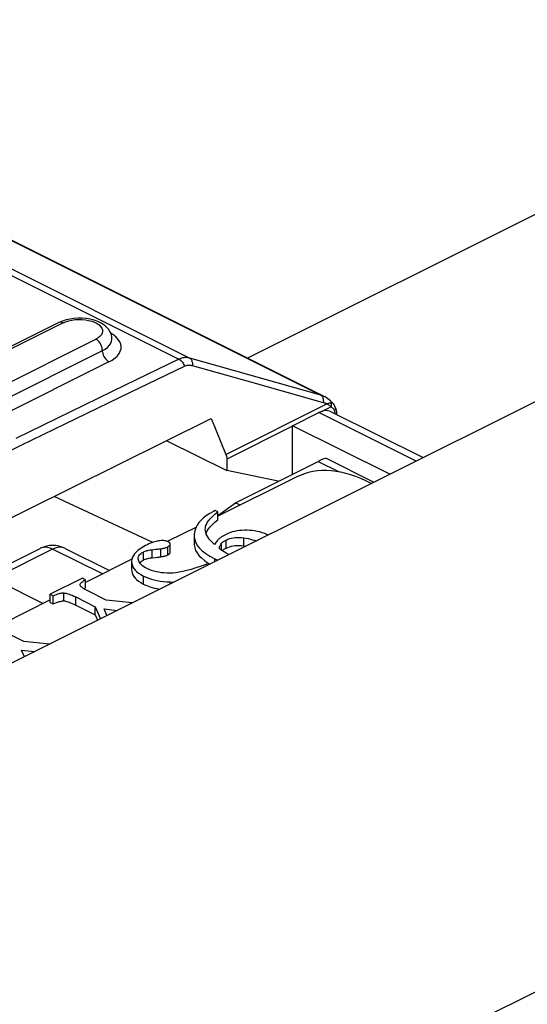
# Model space of a CAD drawing. Units: millimetres. Extents: x -196 to 196, y -104 to 104.
# Drawn here: x -81 to -76, y -31 to -21 of the extents above; entities that cross this region are included whole.
import ezdxf

# ---------------------------------------------------------------- set-up
doc = ezdxf.new("R2010")
doc.units = ezdxf.units.MM
doc.header["$LTSCALE"] = 32.67
doc.layers.get('0').update_dxf_attribs({"linetype": 'CONTINUOUS'})
doc.layers.add('IMPORT_IGES', color=7, linetype='CONTINUOUS')
doc.layers.add('RACCORDO', color=7, linetype='CONTINUOUS')

msp = doc.modelspace()

# ---------------------------------------------------------------- linework, layer by layer
at = {"color": 7, "linetype": 'CONTINUOUS'}
for p, q in [((-78.97, -26.004), (-79.01, -26.025)), ((-78.951, -25.994), (-78.97, -26.004)), ((-78.923, -26.008), (-78.951, -25.994)), ((-78.923, -26.094), (-78.923, -26.008)), ((-79.059, -26.195), (-79.059, -26.192)), ((-79.057, -26.211), (-79.059, -26.195)), ((-79.023, -26.19), (-79.005, -26.168)), ((-79.005, -26.168), (-78.982, -26.144)), ((-79.178, -26.247), (-79.179, -26.265)), ((-79.179, -26.265), (-79.179, -26.351)), ((-79.63, -26.415), (-79.595, -26.411)), ((-79.595, -26.411), (-79.575, -26.409)), ((-79.437, -26.441), (-79.437, -26.355)), ((-78.903, -26.406), (-78.91, -26.4)), ((-78.886, -26.35), (-78.883, -26.346)), ((-78.851, -26.407), (-78.842, -26.402)), ((-78.842, -26.402), (-78.835, -26.398)), ((-79.852, -26.537), (-79.852, -26.544)), ((-79.776, -26.536), (-79.779, -26.525)), ((-79.738, -26.534), (-79.725, -26.527)), ((-79.63, -26.501), (-79.595, -26.498)), ((-79.595, -26.498), (-79.575, -26.496)), ((-78.957, -26.512), (-78.924, -26.528)), ((-78.802, -26.467), (-78.819, -26.459)), ((-79.852, -26.544), (-79.852, -26.631)), ((-79.034, -26.583), (-79.042, -26.571)), ((-79.027, -26.56), (-79.009, -26.57)), ((-80.382, -26.723), (-80.729, -26.896)), ((-80.35, -26.739), (-80.382, -26.723)), ((-80.35, -26.825), (-80.35, -26.739)), ((-79.752, -26.683), (-79.724, -26.699)), ((-79.724, -26.699), (-79.695, -26.712)), ((-80.403, -26.806), (-80.405, -26.801)), ((-80.366, -26.835), (-80.35, -26.825)), ((-79.752, -26.77), (-79.724, -26.786)), ((-80.729, -26.983), (-80.729, -26.896)), ((-80.729, -26.896), (-80.697, -26.912)), ((-80.697, -26.912), (-80.679, -26.904)), ((-80.697, -26.999), (-80.697, -26.912)), ((-80.454, -26.925), (-80.245, -27.03)), ((-80.125, -26.96), (-80.324, -26.86)), ((-79.846, -26.989), (-80.125, -26.96)), ((-80.729, -26.983), (-80.697, -26.999)), ((-80.697, -26.999), (-80.679, -26.991)), ((-80.474, -27.002), (-80.454, -27.012)), ((-80.454, -27.012), (-80.245, -27.116)), ((-80.245, -27.116), (-80.245, -27.03)), ((-80.245, -27.03), (-80.187, -27.16)), ((-80.118, -27.125), (-80.149, -27.053)), ((-80.149, -27.053), (-80.007, -27.069)), ((-80.245, -27.116), (-80.219, -27.175)), ((-81.014, -27.404), (-81.213, -27.305)), ((-80.736, -27.434), (-81.014, -27.404)), ((-81.007, -27.569), (-81.038, -27.498)), ((-81.038, -27.498), (-80.897, -27.514))]:
    msp.add_line(p, q, dxfattribs=at)
at = {"color": 253, "linetype": 'CONTINUOUS'}
for p, q in [((-78.835, -26.398), (-78.835, -26.312)), ((-78.643, -26.374), (-78.643, -26.288)), ((-79.63, -26.501), (-79.63, -26.415)), ((-79.539, -26.491), (-79.539, -26.405)), ((-79.464, -26.472), (-79.464, -26.386)), ((-78.883, -26.422), (-78.883, -26.346)), ((-79.725, -26.527), (-79.725, -26.44)), ((-78.957, -26.544), (-78.957, -26.512)), ((-79.724, -26.786), (-79.724, -26.699)), ((-79.436, -26.784), (-79.436, -26.763)), ((-80.581, -26.967), (-80.581, -26.881)), ((-80.454, -27.012), (-80.454, -26.925))]:
    msp.add_line(p, q, dxfattribs=at)
at = {"color": 7, "linetype": 'CONTINUOUS'}
for points in [[(-79.01, -26.025), (-79.046, -26.048), (-79.077, -26.072), (-79.104, -26.097), (-79.127, -26.123), (-79.146, -26.151), (-79.16, -26.181), (-79.171, -26.213), (-79.178, -26.247)], [(-79.059, -26.192), (-79.058, -26.179), (-79.055, -26.161), (-79.047, -26.143), (-79.037, -26.123), (-79.023, -26.103)], [(-79.023, -26.103), (-79.005, -26.081), (-78.982, -26.058), (-78.955, -26.033), (-78.923, -26.008)], [(-78.982, -26.144), (-78.955, -26.12), (-78.923, -26.094)], [(-78.958, -26.36), (-78.98, -26.339), (-78.999, -26.32), (-79.016, -26.3), (-79.029, -26.282), (-79.039, -26.264), (-79.048, -26.246), (-79.054, -26.228), (-79.057, -26.211)], [(-79.05, -26.238), (-79.047, -26.23), (-79.037, -26.21), (-79.023, -26.19)], [(-78.608, -26.205), (-78.637, -26.206), (-78.665, -26.207), (-78.692, -26.209), (-78.718, -26.213), (-78.744, -26.218), (-78.768, -26.224), (-78.793, -26.232), (-78.817, -26.242), (-78.841, -26.253)], [(-78.381, -26.256), (-78.39, -26.253), (-78.418, -26.241), (-78.445, -26.232), (-78.473, -26.224), (-78.5, -26.218), (-78.527, -26.213), (-78.554, -26.209), (-78.581, -26.207), (-78.608, -26.205)], [(-79.562, -26.321), (-79.576, -26.323), (-79.589, -26.327), (-79.604, -26.331), (-79.619, -26.335), (-79.634, -26.34), (-79.65, -26.346), (-79.666, -26.353), (-79.683, -26.361), (-79.701, -26.369)], [(-79.478, -26.322), (-79.488, -26.319), (-79.498, -26.318), (-79.508, -26.317), (-79.52, -26.317), (-79.533, -26.317), (-79.547, -26.319), (-79.562, -26.321)], [(-79.46, -26.329), (-79.469, -26.325), (-79.478, -26.322)], [(-79.179, -26.265), (-79.178, -26.278), (-79.173, -26.309), (-79.161, -26.339), (-79.145, -26.368), (-79.122, -26.397), (-79.092, -26.426)], [(-78.932, -26.321), (-78.938, -26.329), (-78.945, -26.338), (-78.951, -26.349), (-78.958, -26.36)], [(-78.902, -26.29), (-78.908, -26.295), (-78.913, -26.3), (-78.919, -26.306), (-78.925, -26.313), (-78.932, -26.321)], [(-78.884, -26.277), (-78.89, -26.282), (-78.896, -26.286), (-78.902, -26.29)], [(-78.841, -26.253), (-78.849, -26.257), (-78.856, -26.261), (-78.864, -26.265), (-78.871, -26.269), (-78.877, -26.273), (-78.884, -26.277)], [(-78.883, -26.346), (-78.88, -26.342), (-78.876, -26.338), (-78.872, -26.335), (-78.867, -26.331), (-78.861, -26.327), (-78.855, -26.323), (-78.849, -26.319), (-78.842, -26.315), (-78.835, -26.312)], [(-78.835, -26.312), (-78.816, -26.303), (-78.797, -26.296), (-78.777, -26.291), (-78.757, -26.287), (-78.737, -26.284), (-78.716, -26.283), (-78.693, -26.283), (-78.668, -26.285), (-78.643, -26.288)], [(-78.643, -26.288), (-78.619, -26.291), (-78.596, -26.296), (-78.572, -26.301), (-78.55, -26.307), (-78.527, -26.314), (-78.508, -26.32)], [(-79.761, -26.404), (-79.785, -26.422), (-79.805, -26.44), (-79.82, -26.458), (-79.833, -26.477), (-79.843, -26.496), (-79.849, -26.516), (-79.852, -26.537)], [(-79.701, -26.369), (-79.733, -26.386), (-79.761, -26.404)], [(-79.725, -26.44), (-79.716, -26.436), (-79.707, -26.432), (-79.697, -26.428), (-79.687, -26.425), (-79.676, -26.422), (-79.666, -26.42), (-79.654, -26.418), (-79.642, -26.416), (-79.63, -26.415)], [(-79.575, -26.409), (-79.565, -26.408), (-79.556, -26.407), (-79.547, -26.406), (-79.539, -26.405)], [(-79.539, -26.405), (-79.528, -26.403), (-79.517, -26.401), (-79.508, -26.399), (-79.499, -26.397), (-79.49, -26.395), (-79.483, -26.393), (-79.476, -26.391)], [(-79.476, -26.391), (-79.47, -26.388), (-79.464, -26.386)], [(-79.464, -26.386), (-79.458, -26.382), (-79.452, -26.378), (-79.447, -26.375), (-79.444, -26.371), (-79.441, -26.368), (-79.439, -26.365), (-79.437, -26.361), (-79.437, -26.358), (-79.437, -26.355)], [(-79.448, -26.336), (-79.452, -26.334), (-79.456, -26.331), (-79.46, -26.329)], [(-79.437, -26.355), (-79.437, -26.351), (-79.439, -26.348), (-79.44, -26.345), (-79.442, -26.342), (-79.445, -26.339), (-79.448, -26.336)], [(-79.179, -26.351), (-79.178, -26.364), (-79.173, -26.393), (-79.163, -26.422), (-79.148, -26.45), (-79.128, -26.477), (-79.101, -26.504), (-79.067, -26.532), (-79.027, -26.56)], [(-79.092, -26.426), (-79.054, -26.455), (-79.009, -26.483), (-78.957, -26.512)], [(-78.91, -26.4), (-78.907, -26.392), (-78.904, -26.385)], [(-78.904, -26.385), (-78.901, -26.378), (-78.898, -26.371), (-78.895, -26.365), (-78.892, -26.36), (-78.889, -26.355), (-78.886, -26.35)], [(-78.819, -26.459), (-78.833, -26.452), (-78.846, -26.445), (-78.857, -26.438), (-78.868, -26.431), (-78.878, -26.425), (-78.887, -26.418), (-78.896, -26.412), (-78.903, -26.406)], [(-78.877, -26.426), (-78.876, -26.425), (-78.872, -26.421), (-78.867, -26.417), (-78.861, -26.414), (-78.855, -26.41), (-78.851, -26.407)], [(-78.835, -26.398), (-78.816, -26.39), (-78.797, -26.383)], [(-78.797, -26.383), (-78.777, -26.378), (-78.757, -26.374), (-78.737, -26.371), (-78.716, -26.37), (-78.693, -26.37), (-78.668, -26.371), (-78.643, -26.374)], [(-78.643, -26.374), (-78.632, -26.376), (-78.623, -26.377)], [(-79.78, -26.51), (-79.78, -26.501), (-79.777, -26.49), (-79.773, -26.481)], [(-79.779, -26.525), (-79.78, -26.513), (-79.78, -26.51)], [(-79.686, -26.619), (-79.704, -26.609), (-79.72, -26.599), (-79.734, -26.589), (-79.746, -26.579), (-79.756, -26.569), (-79.764, -26.558), (-79.771, -26.547), (-79.776, -26.536)], [(-79.773, -26.481), (-79.767, -26.471), (-79.759, -26.463), (-79.75, -26.455)], [(-79.765, -26.556), (-79.759, -26.549), (-79.75, -26.541), (-79.738, -26.534)], [(-79.75, -26.455), (-79.738, -26.447), (-79.725, -26.44)], [(-79.725, -26.527), (-79.716, -26.522), (-79.707, -26.518), (-79.697, -26.515), (-79.687, -26.512), (-79.676, -26.509), (-79.666, -26.506), (-79.654, -26.504), (-79.642, -26.503), (-79.63, -26.501)], [(-79.575, -26.496), (-79.565, -26.495), (-79.556, -26.494), (-79.547, -26.492), (-79.539, -26.491)], [(-79.539, -26.491), (-79.528, -26.49), (-79.517, -26.488), (-79.508, -26.486), (-79.499, -26.484), (-79.49, -26.482), (-79.483, -26.48), (-79.476, -26.477), (-79.47, -26.475), (-79.464, -26.472)], [(-79.464, -26.472), (-79.458, -26.469), (-79.452, -26.465), (-79.447, -26.461), (-79.444, -26.458), (-79.441, -26.455), (-79.439, -26.451), (-79.437, -26.448), (-79.437, -26.445), (-79.437, -26.441)], [(-79.852, -26.544), (-79.851, -26.558), (-79.847, -26.579), (-79.839, -26.599), (-79.829, -26.617), (-79.815, -26.634), (-79.798, -26.651), (-79.777, -26.667), (-79.752, -26.683)], [(-79.852, -26.631), (-79.851, -26.645), (-79.847, -26.666), (-79.839, -26.685), (-79.829, -26.703), (-79.815, -26.721)], [(-79.437, -26.668), (-79.47, -26.668), (-79.502, -26.666), (-79.532, -26.663), (-79.56, -26.659), (-79.586, -26.654), (-79.612, -26.647), (-79.637, -26.639), (-79.662, -26.63), (-79.686, -26.619)], [(-79.042, -26.571), (-79.103, -26.593), (-79.159, -26.612), (-79.21, -26.628), (-79.257, -26.641), (-79.3, -26.65), (-79.34, -26.658), (-79.376, -26.664), (-79.408, -26.667), (-79.437, -26.668)], [(-80.402, -26.779), (-80.397, -26.772), (-80.389, -26.765), (-80.378, -26.757), (-80.366, -26.748), (-80.35, -26.739)], [(-79.815, -26.721), (-79.798, -26.738), (-79.777, -26.754), (-79.752, -26.77)], [(-79.695, -26.712), (-79.667, -26.723), (-79.638, -26.733)], [(-79.638, -26.733), (-79.608, -26.741), (-79.577, -26.748), (-79.544, -26.754), (-79.51, -26.758), (-79.474, -26.762), (-79.436, -26.763)], [(-80.407, -26.794), (-80.407, -26.791), (-80.405, -26.785), (-80.402, -26.779)], [(-80.405, -26.801), (-80.407, -26.796), (-80.407, -26.794)], [(-80.324, -26.86), (-80.34, -26.852), (-80.354, -26.844), (-80.366, -26.837), (-80.377, -26.83), (-80.385, -26.823), (-80.392, -26.817), (-80.398, -26.811), (-80.403, -26.806)], [(-79.724, -26.786), (-79.701, -26.796), (-79.678, -26.806), (-79.655, -26.814), (-79.63, -26.822), (-79.606, -26.828), (-79.58, -26.834), (-79.554, -26.839), (-79.548, -26.84)], [(-79.436, -26.763), (-79.403, -26.764), (-79.395, -26.763)], [(-80.679, -26.904), (-80.663, -26.898), (-80.648, -26.892), (-80.634, -26.888), (-80.621, -26.885), (-80.609, -26.883), (-80.599, -26.881), (-80.589, -26.881), (-80.581, -26.881)], [(-80.581, -26.881), (-80.572, -26.882), (-80.562, -26.883), (-80.551, -26.886), (-80.538, -26.89), (-80.525, -26.894), (-80.509, -26.9), (-80.493, -26.907), (-80.474, -26.916), (-80.454, -26.925)], [(-80.679, -26.991), (-80.663, -26.984), (-80.648, -26.979), (-80.634, -26.975), (-80.621, -26.972), (-80.609, -26.969), (-80.599, -26.968), (-80.589, -26.967), (-80.581, -26.967)], [(-80.581, -26.967), (-80.572, -26.968), (-80.562, -26.97), (-80.551, -26.973)], [(-80.551, -26.973), (-80.538, -26.976), (-80.525, -26.981), (-80.509, -26.987), (-80.493, -26.994), (-80.474, -27.002)]]:
    msp.add_lwpolyline(points, dxfattribs=at)
at = {"layer": 'IMPORT_IGES', "color": 253, "linetype": 'CONTINUOUS'}
for p, q in [((-84.658, -21.327), (-77.813, -24.749)), ((-85.047, -21.509), (-79.342, -24.361)), ((-84.941, -21.491), (-79.224, -24.349)), ((-80.591, -23.969), (-88.581, -27.964)), ((-80.591, -23.969), (-80.561, -23.957)), ((-88.228, -28.141), (-80.238, -24.146)), ((-88.157, -28.263), (-80.167, -24.268)), ((-80.096, -24.39), (-88.086, -28.385)), ((-77.813, -24.749), (-79.224, -24.349)), ((-77.788, -24.804), (-77.787, -24.815)), ((-77.787, -24.815), (-77.788, -24.827)), ((-77.7, -24.837), (-77.702, -24.832)), ((-77.696, -24.832), (-77.702, -24.832)), ((-77.682, -24.838), (-77.686, -24.835)), ((-78.837, -25.387), (-77.749, -24.844)), ((-76.789, -25.46), (-77.837, -24.936)), ((-77.743, -24.842), (-77.749, -24.844)), ((-77.707, -24.872), (-77.703, -24.876)), ((-77.671, -24.91), (-77.669, -24.916)), ((-77.842, -25.464), (-77.617, -25.576)), ((-80.703, -26.409), (-81.339, -26.727)), ((-80.836, -26.4), (-80.837, -26.401)), ((-80.167, -26.677), (-80.703, -26.409)), ((-80.569, -26.401), (-80.57, -26.4)), ((-81.339, -26.727), (-80.804, -26.995))]:
    msp.add_line(p, q, dxfattribs=at)
at = {"layer": 'IMPORT_IGES', "color": 7, "linetype": 'CONTINUOUS'}
for p, q in [((-77.777, -24.763), (-84.63, -21.336)), ((-80.636, -23.966), (-88.626, -27.962)), ((-80.598, -23.95), (-80.636, -23.966)), ((-77.768, -24.768), (-77.777, -24.763)), ((-77.738, -24.787), (-77.768, -24.768)), ((-77.709, -24.81), (-77.738, -24.787)), ((-77.68, -24.84), (-77.709, -24.81)), ((-78.119, -25.078), (-77.837, -24.936)), ((-77.703, -24.876), (-77.789, -24.919)), ((-77.702, -24.928), (-76.713, -25.422)), ((-77.656, -24.884), (-77.662, -24.869)), ((-77.656, -24.884), (-77.654, -24.892)), ((-77.654, -24.892), (-77.652, -24.9)), ((-77.648, -24.917), (-77.647, -24.926)), ((-80.984, -25.99), (-78.994, -25.001)), ((-78.994, -25.001), (-78.959, -25.087)), ((-78.959, -25.087), (-78.837, -25.387)), ((-78.119, -25.084), (-78.826, -25.438)), ((-78.119, -25.084), (-78.119, -25.078)), ((-77.071, -25.602), (-78.119, -25.078)), ((-78.119, -25.602), (-78.119, -25.084)), ((-79.474, -25.24), (-78.826, -25.563)), ((-78.826, -25.438), (-78.826, -25.563)), ((-78.734, -25.909), (-77.842, -25.464)), ((-77.757, -25.43), (-77.243, -25.687)), ((-78.272, -25.678), (-78.826, -25.563)), ((-78.08, -25.633), (-78.923, -26.055)), ((-79.625, -26.337), (-80.687, -25.842)), ((-78.923, -26.047), (-78.734, -25.909)), ((-78.684, -25.935), (-78.734, -25.909)), ((-79.155, -26.171), (-79.462, -26.324)), ((-81.473, -26.719), (-80.837, -26.401)), ((-80.569, -26.401), (-80.092, -26.639)), ((-79.849, -26.518), (-80.35, -26.768)), ((-80.729, -26.957), (-81.24, -27.213))]:
    msp.add_line(p, q, dxfattribs=at)
at = {"layer": 'IMPORT_IGES', "color": 253, "linetype": 'CONTINUOUS'}
for points in [[(-80.591, -23.969), (-80.603, -23.964), (-80.615, -23.962), (-80.626, -23.963), (-80.636, -23.966)], [(-80.561, -23.957), (-80.53, -23.947), (-80.496, -23.94), (-80.461, -23.935), (-80.423, -23.933), (-80.387, -23.933), (-80.35, -23.937), (-80.315, -23.943), (-80.282, -23.951), (-80.252, -23.963), (-80.225, -23.976), (-80.203, -23.991), (-80.186, -24.007), (-80.173, -24.025), (-80.166, -24.043), (-80.165, -24.061), (-80.169, -24.08), (-80.178, -24.098), (-80.193, -24.115), (-80.212, -24.131), (-80.238, -24.146)], [(-80.096, -24.39), (-80.061, -24.37), (-80.031, -24.348), (-80.006, -24.326), (-79.987, -24.301), (-79.974, -24.276), (-79.966, -24.25), (-79.965, -24.224), (-79.969, -24.198), (-79.979, -24.173), (-79.996, -24.149), (-80.018, -24.125), (-80.045, -24.102), (-80.077, -24.082), (-80.077, -24.082)], [(-80.166, -24.284), (-80.168, -24.252), (-80.171, -24.236), (-80.176, -24.22), (-80.183, -24.204), (-80.192, -24.189), (-80.202, -24.175), (-80.213, -24.163), (-80.225, -24.153), (-80.238, -24.146)], [(-80.167, -24.268), (-80.138, -24.252), (-80.113, -24.234), (-80.093, -24.214), (-80.079, -24.194), (-80.069, -24.172), (-80.065, -24.15), (-80.064, -24.144)], [(-80.166, -24.284), (-80.163, -24.3), (-80.157, -24.316), (-80.15, -24.332), (-80.142, -24.347), (-80.131, -24.361), (-80.12, -24.373), (-80.108, -24.382), (-80.096, -24.39)], [(-79.342, -24.361), (-79.923, -24.642), (-81.101, -25.217)], [(-79.224, -24.349), (-79.238, -24.346), (-79.252, -24.345), (-79.265, -24.344), (-79.278, -24.344), (-79.29, -24.345), (-79.303, -24.348), (-79.316, -24.351), (-79.329, -24.356), (-79.342, -24.361)], [(-79.342, -24.361), (-79.335, -24.366), (-79.327, -24.372), (-79.319, -24.379), (-79.311, -24.387), (-79.305, -24.395), (-79.298, -24.405), (-79.292, -24.415), (-79.287, -24.425), (-79.282, -24.436)], [(-79.224, -24.349), (-79.218, -24.354), (-79.213, -24.36), (-79.208, -24.367), (-79.204, -24.375), (-79.202, -24.385), (-79.2, -24.395), (-79.198, -24.406), (-79.198, -24.418), (-79.199, -24.43)], [(-82.846, -26.181), (-81.644, -25.584), (-81.042, -25.288), (-80.451, -24.999), (-79.864, -24.715), (-79.282, -24.436)], [(-79.282, -24.436), (-79.273, -24.432), (-79.264, -24.429), (-79.255, -24.427), (-79.246, -24.426), (-79.238, -24.425), (-79.229, -24.425), (-79.219, -24.426), (-79.209, -24.428), (-79.199, -24.43)], [(-77.813, -24.749), (-77.807, -24.753), (-77.802, -24.759), (-77.798, -24.766), (-77.794, -24.774), (-77.791, -24.783), (-77.789, -24.793), (-77.788, -24.804)], [(-77.813, -24.749), (-77.795, -24.755), (-77.777, -24.763)], [(-77.788, -24.827), (-77.784, -24.828), (-77.78, -24.83), (-77.775, -24.831), (-77.771, -24.833), (-77.767, -24.835), (-77.762, -24.837), (-77.758, -24.839), (-77.754, -24.841), (-77.749, -24.844)], [(-77.725, -24.837), (-77.73, -24.838), (-77.736, -24.84), (-77.743, -24.842)], [(-77.702, -24.832), (-77.705, -24.833), (-77.71, -24.833), (-77.714, -24.834), (-77.719, -24.835), (-77.725, -24.837)], [(-77.703, -24.876), (-77.701, -24.871), (-77.7, -24.866), (-77.699, -24.861), (-77.698, -24.856), (-77.698, -24.851), (-77.698, -24.846), (-77.699, -24.841), (-77.7, -24.837)], [(-77.686, -24.835), (-77.691, -24.833), (-77.696, -24.832)], [(-77.749, -24.844), (-77.743, -24.847), (-77.736, -24.851), (-77.73, -24.854), (-77.725, -24.858), (-77.72, -24.861), (-77.715, -24.865), (-77.711, -24.869), (-77.707, -24.872)], [(-77.703, -24.876), (-77.698, -24.878), (-77.694, -24.881), (-77.689, -24.884), (-77.685, -24.888)], [(-77.685, -24.888), (-77.681, -24.893), (-77.677, -24.898), (-77.674, -24.903), (-77.671, -24.91)], [(-77.669, -24.916), (-77.663, -24.911), (-77.659, -24.905), (-77.657, -24.899), (-77.655, -24.893), (-77.656, -24.887), (-77.656, -24.884)], [(-77.669, -24.916), (-77.667, -24.921), (-77.666, -24.926), (-77.665, -24.931)], [(-77.665, -24.931), (-77.664, -24.936), (-77.663, -24.941), (-77.662, -24.947), (-77.662, -24.948)], [(-80.703, -26.409), (-80.73, -26.397), (-80.758, -26.39), (-80.784, -26.388), (-80.809, -26.391), (-80.832, -26.398), (-80.836, -26.4)], [(-80.57, -26.4), (-80.573, -26.398), (-80.596, -26.391), (-80.621, -26.388), (-80.648, -26.39), (-80.675, -26.397), (-80.703, -26.409)]]:
    msp.add_lwpolyline(points, dxfattribs=at)
at = {"layer": 'IMPORT_IGES', "color": 7, "linetype": 'CONTINUOUS'}
for points in [[(-80.516, -23.928), (-80.558, -23.937), (-80.598, -23.95)], [(-80.064, -24.144), (-80.067, -24.116), (-80.074, -24.089), (-80.086, -24.062), (-80.103, -24.036), (-80.125, -24.013), (-80.151, -23.991), (-80.182, -23.972), (-80.218, -23.955), (-80.257, -23.941), (-80.298, -23.931), (-80.341, -23.924), (-80.385, -23.92), (-80.429, -23.919), (-80.473, -23.922), (-80.516, -23.928)], [(-79.199, -24.43), (-78.572, -24.606), (-77.788, -24.827)], [(-77.837, -24.936), (-77.831, -24.934), (-77.826, -24.931), (-77.821, -24.929), (-77.816, -24.927), (-77.81, -24.925), (-77.805, -24.923), (-77.8, -24.922), (-77.794, -24.92), (-77.789, -24.919)], [(-77.724, -24.92), (-77.739, -24.917), (-77.755, -24.915), (-77.772, -24.916), (-77.789, -24.919)], [(-77.702, -24.928), (-77.709, -24.925), (-77.724, -24.92)], [(-77.662, -24.869), (-77.669, -24.855), (-77.677, -24.843), (-77.68, -24.84)], [(-77.652, -24.9), (-77.65, -24.908), (-77.648, -24.917)], [(-77.647, -24.926), (-77.646, -24.935), (-77.645, -24.944), (-77.645, -24.953)], [(-78.837, -25.387), (-78.835, -25.393), (-78.833, -25.398), (-78.831, -25.404), (-78.83, -25.41), (-78.828, -25.416), (-78.828, -25.422), (-78.827, -25.427), (-78.826, -25.433), (-78.826, -25.438)], [(-83.959, -27.474), (-81.977, -26.485), (-80.984, -25.99)]]:
    msp.add_lwpolyline(points, dxfattribs=at)
msp.add_arc((-80.703, -26.669), 0.3, 63.985, 116.0179, dxfattribs=at)
for centre, major_axis, ratio, start_param, end_param in [((-78.055, -25.617), (0.3, 0.185), 0.08152, 0.050231, 0.735059), ((-77.242, -27.45), (-0.81, 1.83), 0.57274, -0.634505, 0.026851)]:
    msp.add_ellipse(centre, major_axis=major_axis, ratio=ratio, start_param=start_param, end_param=end_param, dxfattribs=at)
at = {"layer": 'RACCORDO', "color": 7, "linetype": 'CONTINUOUS'}
for p, q in [((174.383, 100.125), (-137.452, -55.792)), ((-74.141, -22.119), (-78.603, -24.35))]:
    msp.add_line(p, q, dxfattribs=at)
at = {"layer": 'RACCORDO', "color": 253, "linetype": 'CONTINUOUS'}
msp.add_line((181.807, 97.474), (-132.148, -59.504), dxfattribs=at)

doc.saveas('drawing.dxf')
